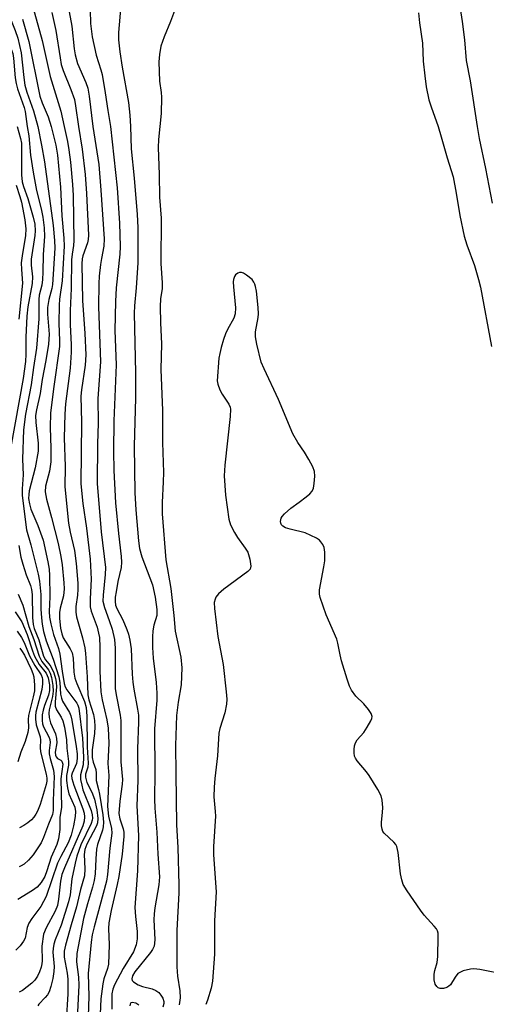
# Model space of a CAD drawing. Units: inches. Extents: x 1159771 to 1165771, y 533460 to 537461.
# Drawn here: x 1163027 to 1163138, y 533790 to 534026 of the extents above; entities that cross this region are included whole.
import ezdxf

# ---------------------------------------------------------------- set-up
doc = ezdxf.new("R2010")
doc.units = ezdxf.units.IN
doc.header["$MEASUREMENT"] = 0
doc.layers.add('Undefined', color=1, linetype='Continuous')

msp = doc.modelspace()

# ---------------------------------------------------------------- linework, layer by layer
at = {"layer": 'Undefined'}
for points, elevation in [([(1163028.85, 534033.89), (1163032.52, 534020.53), (1163034.38, 534011.96), (1163036.97, 534003.72), (1163037.78, 534000)], 220), ([(1163020.42, 534031.31), (1163022.37, 534024.62), (1163023.39, 534022.17), (1163024.64, 534019.76), (1163025.06, 534018.76), (1163025.48, 534017.46), (1163025.69, 534016.36), (1163026.09, 534011.68), (1163026.29, 534010.26), (1163026.62, 534009.05), (1163028.23, 534004.6), (1163028.43, 534003.6), (1163028.92, 534000)], 226), ([(1163038.46, 534029.95), (1163039.6, 534023.96), (1163040.12, 534018.59), (1163040.34, 534017.14), (1163040.95, 534015.04), (1163042.95, 534010.5), (1163043.36, 534009.21), (1163043.7, 534007.26), (1163044.6, 534000)], 216), ([(1163043.85, 534031.06), (1163044.05, 534024.59), (1163044.43, 534021.43), (1163045.39, 534017.08), (1163046.51, 534013.58), (1163046.8, 534012.43), (1163047.55, 534008.07), (1163048.15, 534003.85), (1163048.8, 534000)], 214), ([(1163023.76, 534028.77), (1163026.06, 534022.99), (1163026.71, 534021.11), (1163027.49, 534017.6), (1163028.11, 534011.74), (1163028.39, 534009.91), (1163028.86, 534008.21), (1163030.44, 534003.77), (1163031.44, 534000)], 224), ([(1163034.84, 534027.27), (1163035.79, 534022.93), (1163036.76, 534016.43), (1163037.06, 534014.87), (1163037.53, 534013.39), (1163039.36, 534008.9), (1163040.17, 534006.45), (1163040.47, 534004.95), (1163041.15, 534000)], 218), ([(1163051.24, 534028.93), (1163050.72, 534022.45), (1163050.73, 534020.76), (1163051.02, 534017.88), (1163051.56, 534014.2), (1163053.07, 534005.79), (1163053.39, 534002.77), (1163053.57, 534000)], 212), ([(1163064.06, 534027.62), (1163063.12, 534025.1), (1163061.58, 534021.43), (1163060.84, 534019.25), (1163060.47, 534017.24), (1163060.35, 534015.49), (1163060.5, 534010.86), (1163060.9, 534008.14), (1163060.97, 534007), (1163060.89, 534003.13), (1163060.59, 534000)], 210), ([(1163122.3, 534027.19), (1163122.48, 534024.82), (1163123.22, 534019.9), (1163123.41, 534015.6), (1163123.77, 534012.11), (1163124.1, 534009.51), (1163124.75, 534006.41), (1163125.25, 534004.76), (1163126.92, 534000)], 208), ([(1163132.02, 534029.24), (1163132.71, 534025.13), (1163133.25, 534020.72), (1163133.62, 534015.79), (1163134.55, 534010.97), (1163136.24, 534000)], 206), ([(1163027.82, 534025.62), (1163029.28, 534020.32), (1163031.95, 534007.31), (1163032.51, 534005.7), (1163033.9, 534002.37), (1163034.62, 534000)], 222)]:
    msp.add_lwpolyline(points, dxfattribs=dict(at, elevation=elevation))
for points in [[(1163026.56, 534000, 228), (1163027.36, 533997.2, 228), (1163027.55, 533996.09, 228), (1163027.59, 533988.5, 228), (1163027.73, 533986.86, 228), (1163028.05, 533985.7, 228), (1163029.07, 533982.83, 228), (1163030.35, 533978.4, 228), (1163030.72, 533976.74, 228), (1163030.83, 533975.16, 228), (1163030.72, 533974.02, 228), (1163029.9, 533968.39, 228), (1163029.91, 533966.9, 228), (1163030.18, 533964.14, 228), (1163030.12, 533962.57, 228), (1163029.09, 533956.96, 228), (1163028.83, 533954.77, 228), (1163028.61, 533949.73, 228), (1163028.61, 533945.65, 228), (1163028.48, 533943.94, 228), (1163027.95, 533939.87, 228), (1163025.03, 533923.59, 228)], [(1163028.92, 534000, 226), (1163029.32, 533997.84, 226), (1163029.73, 533993.17, 226), (1163030.33, 533989.17, 226), (1163031.17, 533984.77, 226), (1163032.29, 533980.37, 226), (1163032.66, 533978.41, 226), (1163033.01, 533975.85, 226), (1163033.08, 533973.77, 226), (1163032.77, 533969.44, 226), (1163032.69, 533965.28, 226), (1163032.58, 533963.55, 226), (1163032.39, 533962.12, 226), (1163031.81, 533959.79, 226), (1163031.66, 533958.75, 226), (1163031.73, 533954.11, 226), (1163031.14, 533947.15, 226), (1163030.43, 533942.53, 226), (1163029.9, 533938.33, 226), (1163028.52, 533931.4, 226), (1163028.05, 533927.6, 226), (1163027.78, 533920.65, 226), (1163027.97, 533916.9, 226), (1163027.69, 533913.53, 226), (1163027.73, 533911.94, 226), (1163028.74, 533903.75, 226), (1163029.8, 533900.16, 226), (1163031.53, 533893.15, 226), (1163031.86, 533891.47, 226), (1163032.19, 533888.35, 226), (1163032.2, 533884.8, 226), (1163032.3, 533882.72, 226), (1163032.47, 533881.25, 226), (1163032.81, 533879.49, 226), (1163033.45, 533877.27, 226), (1163035.14, 533872.86, 226), (1163036.48, 533868.63, 226), (1163036.72, 533867.29, 226), (1163036.85, 533864.55, 226), (1163037.07, 533863.53, 226), (1163037.38, 533862.85, 226), (1163039.02, 533860.16, 226), (1163039.33, 533859.39, 226), (1163039.59, 533858.3, 226), (1163040.59, 533852.04, 226), (1163040.81, 533850.29, 226), (1163040.88, 533849.13, 226), (1163040.68, 533848, 226), (1163039.62, 533845.65, 226), (1163039.53, 533845.08, 226), (1163039.56, 533844.4, 226), (1163040.04, 533842.78, 226), (1163042.22, 533837.15, 226), (1163042.53, 533836.09, 226), (1163042.63, 533835.28, 226), (1163042.52, 533834.18, 226), (1163042.17, 533833.07, 226), (1163037.83, 533823.09, 226), (1163037.2, 533821.44, 226), (1163036.88, 533819.92, 226), (1163036.42, 533815.57, 226), (1163036.14, 533814.1, 226), (1163035.57, 533812.72, 226), (1163033.41, 533808.74, 226), (1163032.85, 533807.21, 226), (1163032.45, 533804.34, 226), (1163032.5, 533800.89, 226), (1163032.45, 533800.13, 226), (1163032.27, 533799.33, 226), (1163031.89, 533798.23, 226), (1163031.38, 533797.17, 226), (1163030.76, 533796.29, 226), (1163030.04, 533795.56, 226), (1163027.77, 533793.81, 226), (1163027.04, 533793.41, 226)], [(1163031.44, 534000, 224), (1163032.37, 533995.59, 224), (1163033.07, 533991.6, 224), (1163035.13, 533976.38, 224), (1163035.45, 533972.82, 224), (1163035.5, 533970.98, 224), (1163034.97, 533962.33, 224), (1163034.8, 533961.37, 224), (1163034.09, 533958.74, 224), (1163033.79, 533956.79, 224), (1163033.8, 533955.21, 224), (1163034.15, 533950.46, 224), (1163033.98, 533948.07, 224), (1163033.4, 533944.2, 224), (1163032.49, 533939.64, 224), (1163032.02, 533936.31, 224), (1163031.15, 533932.42, 224), (1163030.94, 533931.05, 224), (1163030.98, 533929.41, 224), (1163031.53, 533924.41, 224), (1163031.51, 533922.54, 224), (1163030.8, 533918.55, 224), (1163029.43, 533913.06, 224), (1163029.29, 533912.2, 224), (1163029.26, 533911.26, 224), (1163029.45, 533909.96, 224), (1163029.8, 533908.66, 224), (1163031.44, 533904.78, 224), (1163032.7, 533901.32, 224), (1163033.83, 533896.11, 224), (1163034.13, 533894.36, 224), (1163034.25, 533892.88, 224), (1163034.34, 533887.75, 224), (1163034.2, 533884.25, 224), (1163034.28, 533882.94, 224), (1163034.57, 533881.3, 224), (1163035.19, 533878.78, 224), (1163036.36, 533875.43, 224), (1163036.74, 533874.09, 224), (1163037.25, 533869.98, 224), (1163037.76, 533867.06, 224), (1163038.02, 533866.29, 224), (1163038.4, 533865.58, 224), (1163040.73, 533862.41, 224), (1163041.01, 533861.92, 224), (1163041.25, 533861.18, 224), (1163042.15, 533854.01, 224), (1163042.37, 533849.49, 224), (1163042.29, 533847.65, 224), (1163041.63, 533845.28, 224), (1163041.66, 533844.18, 224), (1163041.92, 533842.8, 224), (1163042.21, 533841.71, 224), (1163044.2, 533836.74, 224), (1163044.46, 533835.7, 224), (1163044.51, 533834.93, 224), (1163044.46, 533834.44, 224), (1163044.2, 533833.66, 224), (1163041.74, 533828.55, 224), (1163040.79, 533825.82, 224), (1163040.33, 533824.16, 224), (1163039.57, 533820.42, 224), (1163039.14, 533816.6, 224), (1163038.81, 533814.94, 224), (1163037.01, 533809.35, 224), (1163035.62, 533805.89, 224), (1163035.29, 533804.84, 224), (1163035.09, 533803.78, 224), (1163035.04, 533802.96, 224), (1163035.32, 533799.54, 224), (1163035.31, 533798.36, 224), (1163035.05, 533796.65, 224), (1163034.59, 533794.73, 224), (1163034.14, 533793.45, 224), (1163033.78, 533792.74, 224), (1163033.25, 533792.09, 224), (1163031.71, 533790.49, 224), (1163031.44, 533790.09, 224)], [(1163034.62, 534000, 222), (1163035.77, 533995.6, 222), (1163036.15, 533993.22, 222), (1163036.86, 533985.54, 222), (1163037.18, 533978.7, 222), (1163037.64, 533973.41, 222), (1163037.72, 533971.47, 222), (1163037.25, 533963.16, 222), (1163036.66, 533958.83, 222), (1163036.53, 533957.4, 222), (1163036.47, 533953.11, 222), (1163036.64, 533948.88, 222), (1163036.6, 533947.52, 222), (1163035.24, 533937.94, 222), (1163034.51, 533931.67, 222), (1163034.43, 533928.21, 222), (1163034.6, 533923.22, 222), (1163034.57, 533919.98, 222), (1163034.22, 533917.75, 222), (1163033.31, 533914.18, 222), (1163033.2, 533912.79, 222), (1163033.53, 533911.09, 222), (1163034.76, 533906.67, 222), (1163036.32, 533900.51, 222), (1163036.93, 533897.39, 222), (1163037.23, 533895.39, 222), (1163037.68, 533891.08, 222), (1163037.75, 533889.64, 222), (1163037.58, 533888.02, 222), (1163036.79, 533885.07, 222), (1163036.61, 533883.99, 222), (1163036.63, 533882.58, 222), (1163036.88, 533880.31, 222), (1163037.15, 533878.93, 222), (1163037.48, 533877.97, 222), (1163039.18, 533875.32, 222), (1163039.63, 533874.41, 222), (1163039.88, 533873.15, 222), (1163040.06, 533869.74, 222), (1163040.28, 533868.36, 222), (1163040.74, 533867.07, 222), (1163042.58, 533862.78, 222), (1163043.01, 533861.34, 222), (1163043.16, 533859.25, 222), (1163043.25, 533851.91, 222), (1163043.48, 533848.07, 222), (1163043.39, 533847.08, 222), (1163042.86, 533845.44, 222), (1163042.81, 533844.7, 222), (1163043.14, 533843.44, 222), (1163044.33, 533841.11, 222), (1163044.98, 533839.44, 222), (1163045.54, 533836.88, 222), (1163045.8, 533834.88, 222), (1163045.7, 533833.84, 222), (1163045.45, 533833.06, 222), (1163043.17, 533828.7, 222), (1163042.67, 533827.45, 222), (1163042.52, 533826.22, 222), (1163042.7, 533822.81, 222), (1163042.58, 533821.19, 222), (1163041.61, 533817.88, 222), (1163040.66, 533813.78, 222), (1163039.38, 533809.48, 222), (1163038.05, 533804.59, 222), (1163037.75, 533803.19, 222), (1163037.78, 533801.75, 222), (1163038.46, 533797.91, 222), (1163038.63, 533796.47, 222), (1163038.6, 533793, 222), (1163038.24, 533786.48, 222)], [(1163037.78, 534000, 220), (1163038.56, 533996.44, 220), (1163038.88, 533994.48, 220), (1163039.25, 533991.5, 220), (1163039.7, 533986.21, 220), (1163039.87, 533983.53, 220), (1163040.02, 533972.82, 220), (1163039.97, 533971.66, 220), (1163039.63, 533969.52, 220), (1163039.51, 533968.18, 220), (1163039.4, 533961.34, 220), (1163039.19, 533956.11, 220), (1163039.2, 533952.74, 220), (1163039.45, 533947.94, 220), (1163039.45, 533946.16, 220), (1163039.15, 533942.33, 220), (1163038.09, 533933.8, 220), (1163037.91, 533931.37, 220), (1163037.78, 533925.68, 220), (1163037.95, 533918.9, 220), (1163037.88, 533914, 220), (1163038.81, 533905.31, 220), (1163039.21, 533903.16, 220), (1163040.23, 533898.8, 220), (1163040.62, 533895.71, 220), (1163040.99, 533891.05, 220), (1163041.03, 533889.6, 220), (1163040.93, 533888.18, 220), (1163040.49, 533885.45, 220), (1163040.49, 533884.07, 220), (1163040.69, 533883.01, 220), (1163042.08, 533877.97, 220), (1163042.65, 533875.6, 220), (1163042.82, 533874.2, 220), (1163043.22, 533868.64, 220), (1163043.4, 533864.37, 220), (1163043.66, 533863.21, 220), (1163044.7, 533859.66, 220), (1163044.98, 533858.24, 220), (1163045.04, 533856.83, 220), (1163045, 533855.12, 220), (1163044.41, 533851.27, 220), (1163044.41, 533849.43, 220), (1163044.64, 533848.33, 220), (1163045.32, 533846.53, 220), (1163045.4, 533845.69, 220), (1163045.38, 533843.91, 220), (1163045.96, 533841.8, 220), (1163046.19, 533840.66, 220), (1163046.97, 533835.72, 220), (1163047.1, 533833.99, 220), (1163047.04, 533832.86, 220), (1163046.89, 533832.07, 220), (1163045.72, 533828.64, 220), (1163045.47, 533827.52, 220), (1163045.27, 533825.24, 220), (1163045.12, 533821.62, 220), (1163044.9, 533820.01, 220), (1163044.51, 533818.42, 220), (1163043.31, 533814.47, 220), (1163042.34, 533810.95, 220), (1163040.73, 533802.61, 220), (1163040.67, 533800.59, 220), (1163041.13, 533796.98, 220), (1163041.21, 533795.05, 220), (1163040.77, 533785.46, 220)], [(1163041.15, 534000, 218), (1163042.04, 533994.61, 218), (1163042.77, 533988.6, 218), (1163043.1, 533984.07, 218), (1163043.52, 533974.12, 218), (1163043.48, 533973.09, 218), (1163043.34, 533972.29, 218), (1163042.23, 533969.19, 218), (1163042.07, 533968.42, 218), (1163041.98, 533967.28, 218), (1163042.15, 533958.53, 218), (1163042.69, 533950.61, 218), (1163042.88, 533945.49, 218), (1163042.73, 533943.08, 218), (1163041.89, 533937.15, 218), (1163041.75, 533935.68, 218), (1163041.88, 533929.44, 218), (1163041.72, 533914.75, 218), (1163042.2, 533910.07, 218), (1163043.04, 533904.14, 218), (1163043.93, 533896.75, 218), (1163044.17, 533892.01, 218), (1163043.91, 533887.32, 218), (1163043.96, 533885.39, 218), (1163044.22, 533884.31, 218), (1163045.58, 533880.49, 218), (1163045.96, 533879.11, 218), (1163046.15, 533878.05, 218), (1163046.28, 533875.77, 218), (1163046.26, 533869.99, 218), (1163046.52, 533865.11, 218), (1163046.82, 533863.14, 218), (1163047.92, 533858.39, 218), (1163048.21, 533856.38, 218), (1163048.39, 533852.84, 218), (1163048.18, 533848.01, 218), (1163048.36, 533845.07, 218), (1163048.11, 533837.72, 218), (1163048.32, 533835.4, 218), (1163049.01, 533832.44, 218), (1163049.08, 533831.33, 218), (1163048.63, 533827.77, 218), (1163048.07, 533821.48, 218), (1163047.84, 533819.89, 218), (1163044.91, 533808.99, 218), (1163044.45, 533807.05, 218), (1163044.19, 533805.36, 218), (1163043.49, 533797.87, 218), (1163043.63, 533792.39, 218), (1163043.43, 533787.64, 218)], [(1163044.6, 534000, 216), (1163045.99, 533990.95, 216), (1163046.5, 533984.84, 216), (1163047.31, 533973.23, 216), (1163047.21, 533971.47, 216), (1163046.61, 533968.49, 216), (1163046.41, 533967.1, 216), (1163046.12, 533964.31, 216), (1163046.04, 533962.56, 216), (1163045.96, 533957, 216), (1163046.37, 533943.85, 216), (1163045.78, 533935.07, 216), (1163045.89, 533929.25, 216), (1163045.66, 533924.31, 216), (1163045.63, 533914.81, 216), (1163046.57, 533903.25, 216), (1163047.58, 533894.76, 216), (1163047.55, 533893.11, 216), (1163047.02, 533888.17, 216), (1163046.99, 533886.75, 216), (1163047.35, 533885.22, 216), (1163048.49, 533882.13, 216), (1163049.18, 533880.01, 216), (1163049.73, 533877.55, 216), (1163049.87, 533875.48, 216), (1163049.94, 533865.85, 216), (1163050.14, 533864.37, 216), (1163051.07, 533859.55, 216), (1163051.23, 533858.21, 216), (1163051.25, 533848.39, 216), (1163051.66, 533844.17, 216), (1163051.58, 533843.05, 216), (1163051.02, 533838.96, 216), (1163050.81, 533836.07, 216), (1163051.01, 533834.76, 216), (1163051.83, 533832.39, 216), (1163051.95, 533831.56, 216), (1163051.95, 533830.51, 216), (1163051.56, 533826.36, 216), (1163050.75, 533821.02, 216), (1163050.38, 533819.11, 216), (1163048.94, 533812.85, 216), (1163048.4, 533809.94, 216), (1163048.31, 533808.57, 216), (1163048.49, 533804.66, 216), (1163048.35, 533800.11, 216), (1163048.1, 533799.01, 216), (1163047.24, 533796.58, 216), (1163047, 533795.38, 216), (1163046.46, 533791.78, 216), (1163046.3, 533788.15, 216)], [(1163048.8, 534000, 214), (1163050.41, 533985.37, 214), (1163050.96, 533976.98, 214), (1163051.08, 533971.35, 214), (1163051.05, 533969.57, 214), (1163050.17, 533961.52, 214), (1163049.96, 533958.25, 214), (1163049.82, 533951.34, 214), (1163050.12, 533943.11, 214), (1163049.6, 533929.81, 214), (1163049.52, 533922.53, 214), (1163049.61, 533917.94, 214), (1163050.02, 533910.23, 214), (1163050.71, 533902.86, 214), (1163051.34, 533897.39, 214), (1163051.42, 533896.03, 214), (1163051.31, 533894.74, 214), (1163050.57, 533891.45, 214), (1163050.13, 533888.94, 214), (1163049.94, 533887.64, 214), (1163049.9, 533886.63, 214), (1163050.02, 533885.79, 214), (1163050.3, 533885, 214), (1163051.74, 533882.24, 214), (1163052.69, 533879.99, 214), (1163053.08, 533878.87, 214), (1163053.44, 533877.43, 214), (1163053.74, 533875.38, 214), (1163053.96, 533869.28, 214), (1163054.11, 533867.39, 214), (1163054.35, 533865.75, 214), (1163055.27, 533860.93, 214), (1163055.44, 533859.52, 214), (1163055.44, 533857.81, 214), (1163055.2, 533851.44, 214), (1163055.28, 533843.94, 214), (1163055.1, 533837.86, 214), (1163055.49, 533830.81, 214), (1163055.2, 533822.39, 214), (1163054.62, 533813.62, 214), (1163054.73, 533811.47, 214), (1163055.16, 533807.83, 214), (1163055.18, 533806.12, 214), (1163054.92, 533804.7, 214), (1163054.31, 533803.05, 214), (1163051.82, 533799.03, 214), (1163049.74, 533795.1, 214), (1163049.36, 533794.08, 214), (1163049.14, 533793.01, 214), (1163049.08, 533791.87, 214), (1163049.14, 533789.3, 214)], [(1163053.57, 534000, 212), (1163053.71, 533994.7, 212), (1163054.43, 533987.7, 212), (1163055.16, 533979.04, 212), (1163055.29, 533975.92, 212), (1163055.29, 533967.5, 212), (1163054.89, 533961.54, 212), (1163054.51, 533957.26, 212), (1163054.44, 533955.44, 212), (1163054.75, 533941.21, 212), (1163054.72, 533935.15, 212), (1163054.43, 533923.8, 212), (1163054.59, 533912.6, 212), (1163054.84, 533908.53, 212), (1163055.46, 533901.11, 212), (1163055.69, 533899.27, 212), (1163056.24, 533897.32, 212), (1163058.84, 533890.59, 212), (1163059.44, 533887.66, 212), (1163059.88, 533884.76, 212), (1163059.84, 533883.29, 212), (1163059.17, 533881.03, 212), (1163058.92, 533879.64, 212), (1163058.82, 533878.24, 212), (1163058.81, 533875.7, 212), (1163058.94, 533873.12, 212), (1163059.7, 533867.31, 212), (1163059.87, 533864.78, 212), (1163059.84, 533863.08, 212), (1163059.31, 533856.25, 212), (1163059.39, 533845.83, 212), (1163059.29, 533839.42, 212), (1163059.38, 533837.34, 212), (1163059.83, 533831.61, 212), (1163060.06, 533826.36, 212), (1163060.49, 533820.9, 212), (1163060.32, 533818.99, 212), (1163059.38, 533813.49, 212), (1163059.2, 533812.05, 212), (1163059.17, 533810.62, 212), (1163059.34, 533805.98, 212), (1163059.31, 533805.09, 212), (1163059.19, 533804.38, 212), (1163058.84, 533803.59, 212), (1163058.35, 533802.87, 212), (1163054.57, 533798.24, 212), (1163054.05, 533797.32, 212), (1163053.88, 533796.54, 212), (1163054, 533796.18, 212), (1163054.31, 533795.85, 212), (1163055.41, 533795.17, 212), (1163056.46, 533794.77, 212), (1163058.77, 533794.18, 212), (1163059.57, 533793.81, 212), (1163060.29, 533793.33, 212), (1163060.84, 533792.71, 212), (1163061.24, 533791.97, 212), (1163061.5, 533791.19, 212), (1163061.53, 533790.69, 212), (1163061.29, 533789.8, 212)], [(1163060.59, 534000, 210), (1163060.23, 533996.9, 210), (1163060.15, 533995.04, 210), (1163060.43, 533988.61, 210), (1163060.5, 533983.13, 210), (1163060.9, 533978.14, 210), (1163060.84, 533967.31, 210), (1163061.14, 533962.73, 210), (1163061.08, 533961.4, 210), (1163060.73, 533958.89, 210), (1163060.66, 533957.03, 210), (1163060.72, 533953.14, 210), (1163060.93, 533948.16, 210), (1163060.83, 533942, 210), (1163061.22, 533932.21, 210), (1163061.16, 533924.6, 210), (1163061.42, 533917.4, 210), (1163061.38, 533915.22, 210), (1163061.1, 533910.28, 210), (1163061.11, 533907.54, 210), (1163062.01, 533896.6, 210), (1163063.16, 533889.71, 210), (1163063.91, 533883.28, 210), (1163064.2, 533879.6, 210), (1163065.58, 533873.35, 210), (1163065.8, 533870.78, 210), (1163065.64, 533866.75, 210), (1163064.91, 533862.6, 210), (1163064.54, 533859.46, 210), (1163064.26, 533852.24, 210), (1163064.41, 533845.61, 210), (1163064.53, 533833.35, 210), (1163064.82, 533827.91, 210), (1163065.09, 533819.04, 210), (1163065.07, 533817.08, 210), (1163064.61, 533808.07, 210), (1163064.58, 533799.44, 210), (1163064.74, 533797.24, 210), (1163065.37, 533793.72, 210), (1163065.41, 533792.03, 210), (1163065.17, 533790.33, 210)], [(1163126.92, 534000, 208), (1163127.7, 533997.58, 208), (1163129.11, 533992.56, 208), (1163130.57, 533988.02, 208), (1163131.28, 533984.09, 208), (1163132.09, 533978.76, 208), (1163133.18, 533973.84, 208), (1163133.81, 533971.76, 208), (1163135.58, 533966.85, 208), (1163136.61, 533963.51, 208), (1163137.09, 533961.66, 208), (1163139.71, 533947.48, 208)], [(1163136.24, 534000, 206), (1163136.72, 533997.15, 206), (1163138.25, 533990.02, 206), (1163139.8, 533981.7, 206)], [(1163026.27, 533986.05, 230), (1163027.19, 533983.34, 230), (1163027.54, 533981.94, 230), (1163028.35, 533977.75, 230), (1163028.6, 533975.57, 230), (1163028.49, 533974.01, 230), (1163027.7, 533969.13, 230), (1163027.51, 533967.47, 230), (1163027.53, 533965.86, 230), (1163027.79, 533962.65, 230), (1163026.89, 533954.05, 230)], [(1163143.3, 533797.56, 208), (1163136.86, 533798.77, 208), (1163135.5, 533798.92, 208), (1163134.67, 533798.89, 208), (1163132.95, 533798.46, 208), (1163132.14, 533798.12, 208), (1163131.67, 533797.82, 208), (1163130.98, 533796.99, 208), (1163129.91, 533795.14, 208), (1163129.52, 533794.79, 208), (1163129.03, 533794.53, 208), (1163128.21, 533794.28, 208), (1163127.41, 533794.27, 208), (1163126.99, 533794.45, 208), (1163126.62, 533794.73, 208), (1163126.22, 533795.32, 208), (1163125.99, 533796.33, 208), (1163126.03, 533797.7, 208), (1163126.16, 533798.52, 208), (1163126.72, 533800.47, 208), (1163126.88, 533801.92, 208), (1163126.99, 533806.62, 208), (1163126.92, 533807.47, 208), (1163126.79, 533808, 208), (1163126.54, 533808.49, 208), (1163126.02, 533809.18, 208), (1163123.65, 533811.79, 208), (1163122.73, 533812.94, 208), (1163119.55, 533817.57, 208), (1163118.64, 533819.08, 208), (1163118.25, 533820.2, 208), (1163117.95, 533821.62, 208), (1163117.42, 533826.75, 208), (1163117.12, 533828.13, 208), (1163116.88, 533828.6, 208), (1163116.35, 533829.22, 208), (1163114.04, 533831.32, 208), (1163113.74, 533831.77, 208), (1163113.57, 533832.27, 208), (1163113.46, 533833.11, 208), (1163113.45, 533833.98, 208), (1163113.7, 533836.31, 208), (1163113.73, 533837.47, 208), (1163113.58, 533839.22, 208), (1163113.33, 533840.24, 208), (1163112.56, 533841.77, 208), (1163110.53, 533845.08, 208), (1163109.84, 533846.01, 208), (1163107.65, 533848.61, 208), (1163107.21, 533849.28, 208), (1163107, 533849.75, 208), (1163106.88, 533850.53, 208), (1163106.89, 533851.35, 208), (1163106.99, 533852.16, 208), (1163107.22, 533852.92, 208), (1163107.67, 533853.63, 208), (1163109.19, 533855.39, 208), (1163110.05, 533856.62, 208), (1163110.92, 533858.17, 208), (1163111.12, 533858.69, 208), (1163111.18, 533859.19, 208), (1163110.95, 533859.92, 208), (1163110.33, 533860.86, 208), (1163109.21, 533862.22, 208), (1163107.29, 533864.08, 208), (1163106.3, 533865.45, 208), (1163105.77, 533866.45, 208), (1163105.21, 533868.07, 208), (1163103.91, 533872.51, 208), (1163103.56, 533873.94, 208), (1163103.05, 533876.67, 208), (1163102.78, 533877.68, 208), (1163100.26, 533883.46, 208), (1163098.79, 533887.59, 208), (1163098.64, 533888.39, 208), (1163098.65, 533889.45, 208), (1163099.69, 533894.94, 208), (1163099.9, 533896.39, 208), (1163099.95, 533898.41, 208), (1163099.8, 533899.52, 208), (1163099.47, 533900.26, 208), (1163099, 533900.92, 208), (1163098.62, 533901.31, 208), (1163097.9, 533901.8, 208), (1163095.19, 533903.02, 208), (1163091.62, 533903.92, 208), (1163090.57, 533904.26, 208), (1163089.91, 533904.64, 208), (1163089.62, 533904.96, 208), (1163089.44, 533905.33, 208), (1163089.37, 533905.78, 208), (1163089.51, 533906.51, 208), (1163089.76, 533906.97, 208), (1163090.29, 533907.59, 208), (1163091.77, 533908.91, 208), (1163093.83, 533910.34, 208), (1163095.44, 533911.6, 208), (1163096.31, 533912.35, 208), (1163096.86, 533912.97, 208), (1163097.21, 533913.71, 208), (1163097.41, 533914.83, 208), (1163097.56, 533916.57, 208), (1163097.49, 533917.7, 208), (1163097.09, 533918.76, 208), (1163096.1, 533920.55, 208), (1163095.04, 533922.3, 208), (1163093.45, 533924.59, 208), (1163092.29, 533926.66, 208), (1163088.85, 533934.84, 208), (1163085.41, 533942.19, 208), (1163084.76, 533943.81, 208), (1163083.68, 533948.11, 208), (1163083.36, 533949.84, 208), (1163083.39, 533951, 208), (1163084.04, 533954.46, 208), (1163084.11, 533955.33, 208), (1163084.03, 533956.81, 208), (1163083.61, 533960.69, 208), (1163083.42, 533961.86, 208), (1163083.25, 533962.42, 208), (1163083.02, 533962.88, 208), (1163082.57, 533963.5, 208), (1163081.25, 533964.58, 208), (1163080.53, 533964.99, 208), (1163080.04, 533965.17, 208), (1163079.56, 533965.19, 208), (1163079.13, 533965.05, 208), (1163078.58, 533964.63, 208), (1163078.34, 533964.23, 208), (1163078.11, 533963.51, 208), (1163078.05, 533962.97, 208), (1163078.1, 533961.78, 208), (1163078.63, 533956.75, 208), (1163078.57, 533955.34, 208), (1163078.21, 533954.32, 208), (1163076.74, 533951.6, 208), (1163076.26, 533950.55, 208), (1163075.75, 533949.18, 208), (1163075.19, 533947.26, 208), (1163074.85, 533945.88, 208), (1163074.67, 533944.71, 208), (1163074.27, 533939.35, 208), (1163074.37, 533938.49, 208), (1163074.85, 533937.14, 208), (1163075.41, 533936.13, 208), (1163076.99, 533933.76, 208), (1163077.3, 533933.04, 208), (1163077.39, 533932.54, 208), (1163077.33, 533930.78, 208), (1163076.07, 533919.18, 208), (1163075.91, 533916.64, 208), (1163076.24, 533912.02, 208), (1163077.06, 533906.27, 208), (1163077.44, 533904.92, 208), (1163078.34, 533903.12, 208), (1163079.11, 533901.92, 208), (1163080.95, 533899.39, 208), (1163081.52, 533898.42, 208), (1163082.05, 533896.75, 208), (1163082.28, 533895.08, 208), (1163082.08, 533894.36, 208), (1163081.55, 533893.77, 208), (1163075.84, 533889.58, 208), (1163074.56, 533888.5, 208), (1163073.93, 533887.66, 208), (1163073.73, 533887.17, 208), (1163073.56, 533886.38, 208), (1163073.6, 533884.95, 208), (1163074.36, 533878.28, 208), (1163075.7, 533871.6, 208), (1163076.41, 533865.08, 208), (1163076.53, 533863.3, 208), (1163076.43, 533862.13, 208), (1163076.03, 533860.1, 208), (1163074.87, 533856.29, 208), (1163074.65, 533855.18, 208), (1163074.28, 533849.84, 208), (1163073.65, 533844.36, 208), (1163073.5, 533842.32, 208), (1163073.45, 533839.98, 208), (1163073.8, 533836.54, 208), (1163073.84, 533835.38, 208), (1163073.4, 533828.16, 208), (1163073.39, 533826.21, 208), (1163074, 533817.32, 208), (1163073.6, 533810.42, 208), (1163073.63, 533802.42, 208), (1163073.12, 533796.01, 208), (1163072.81, 533794.33, 208), (1163071.95, 533791.51, 208), (1163071.55, 533790.41, 208)], [(1163026.94, 533900.04, 228), (1163027.44, 533897.26, 228), (1163027.87, 533895.57, 228), (1163028.67, 533893.03, 228), (1163029.71, 533890.47, 228), (1163029.99, 533889.49, 228), (1163030.1, 533888.32, 228), (1163030.21, 533882.83, 228), (1163030.34, 533881.15, 228), (1163030.6, 533880.17, 228), (1163031.71, 533877.51, 228), (1163032.83, 533873.56, 228), (1163033.27, 533872.75, 228), (1163034.1, 533871.8, 228), (1163034.57, 533871.11, 228), (1163035.24, 533869.59, 228), (1163035.66, 533868.26, 228), (1163035.81, 533867.41, 228), (1163035.88, 533866.26, 228), (1163035.58, 533862.68, 228), (1163035.6, 533861.62, 228), (1163035.88, 533860.79, 228), (1163037.02, 533859.03, 228), (1163037.43, 533858.16, 228), (1163037.79, 533856.62, 228), (1163038.28, 533853.62, 228), (1163038.35, 533851.63, 228), (1163038.81, 533848.44, 228), (1163038.74, 533847.59, 228), (1163038.28, 533845.11, 228), (1163038.3, 533843.93, 228), (1163038.5, 533842.15, 228), (1163038.84, 533840.72, 228), (1163040.25, 533837.53, 228), (1163040.43, 533836.5, 228), (1163040.35, 533835.36, 228), (1163039.97, 533833.07, 228), (1163039.43, 533830.83, 228), (1163038.71, 533829.07, 228), (1163036.91, 533825.75, 228), (1163036.19, 533824.17, 228), (1163033.47, 533816.24, 228), (1163032.21, 533813.87, 228), (1163030.01, 533810.97, 228), (1163029.32, 533809.84, 228), (1163028.93, 533808.84, 228), (1163028.4, 533806.29, 228), (1163028.07, 533805.54, 228), (1163027.23, 533804.41, 228), (1163026.25, 533803.39, 228)], [(1163026.75, 533888.4, 230), (1163027.85, 533885.8, 230), (1163029.34, 533880.65, 230), (1163030.49, 533877.6, 230), (1163031.74, 533873.57, 230), (1163032.41, 533872.29, 230), (1163034, 533870.34, 230), (1163034.38, 533869.56, 230), (1163034.75, 533868.47, 230), (1163035.06, 533866.6, 230), (1163035.09, 533865.27, 230), (1163034.92, 533863.95, 230), (1163034.17, 533860.8, 230), (1163034.1, 533859.99, 230), (1163034.15, 533858.92, 230), (1163034.49, 533857.69, 230), (1163035.68, 533855.04, 230), (1163035.95, 533853.96, 230), (1163035.98, 533852.91, 230), (1163035.6, 533850.68, 230), (1163035.66, 533849.98, 230), (1163035.86, 533849.54, 230), (1163036.16, 533849.2, 230), (1163036.95, 533848.76, 230), (1163037.2, 533848.52, 230), (1163037.39, 533847.85, 230), (1163036.98, 533844.3, 230), (1163037.07, 533837.55, 230), (1163036.74, 533835.11, 230), (1163036.71, 533832.2, 230), (1163036.42, 533830, 230), (1163036.02, 533828.66, 230), (1163034.66, 533825.6, 230), (1163033.64, 533822.36, 230), (1163033.12, 533821.01, 230), (1163032.28, 533819.58, 230), (1163031.27, 533818.46, 230), (1163030.21, 533817.69, 230), (1163026.67, 533815.49, 230)], [(1163026.03, 533884.21, 232), (1163027.65, 533881.79, 232), (1163028.95, 533878.75, 232), (1163030.15, 533874.89, 232), (1163030.63, 533873.62, 232), (1163031.75, 533871.6, 232), (1163033.41, 533869.56, 232), (1163033.92, 533868.39, 232), (1163034.25, 533866.73, 232), (1163034.26, 533865.42, 232), (1163033.97, 533864.31, 232), (1163033.04, 533861.85, 232), (1163032.71, 533860.73, 232), (1163032.52, 533859.6, 232), (1163032.48, 533858.21, 232), (1163032.58, 533857.42, 232), (1163032.8, 533856.72, 232), (1163034.11, 533854.3, 232), (1163034.35, 533853.67, 232), (1163034.41, 533852.99, 232), (1163034.15, 533851.09, 232), (1163034.14, 533850.26, 232), (1163034.37, 533849.14, 232), (1163035.18, 533846.41, 232), (1163035.35, 533844.86, 232), (1163035.1, 533839.18, 232), (1163035.12, 533836.73, 232), (1163034.94, 533835.81, 232), (1163033.99, 533833.47, 232), (1163032.85, 533830.28, 232), (1163032.23, 533829.02, 232), (1163030.37, 533826.21, 232), (1163029.22, 533824.93, 232), (1163028.17, 533823.97, 232), (1163027.49, 533823.52, 232), (1163027.03, 533823.33, 232)], [(1163026.52, 533879.56, 234), (1163027.59, 533878.09, 234), (1163028.22, 533876.86, 234), (1163029.5, 533873.7, 234), (1163030.76, 533871.39, 234), (1163032.24, 533869.13, 234), (1163032.5, 533868.51, 234), (1163032.59, 533868.05, 234), (1163032.58, 533866.97, 234), (1163032.39, 533865.6, 234), (1163031.01, 533860.22, 234), (1163030.89, 533859.39, 234), (1163030.88, 533858.58, 234), (1163031.1, 533857.18, 234), (1163032.02, 533854.3, 234), (1163032.1, 533853.53, 234), (1163032.05, 533851.83, 234), (1163032.12, 533850.74, 234), (1163033.48, 533845.45, 234), (1163033.61, 533844.49, 234), (1163033.59, 533843.79, 234), (1163033.44, 533843, 234), (1163032.97, 533841.34, 234), (1163032.01, 533838.22, 234), (1163031.42, 533836.62, 234), (1163031, 533835.85, 234), (1163030.5, 533835.14, 234), (1163029.92, 533834.52, 234), (1163029.05, 533833.77, 234), (1163028.11, 533833.14, 234), (1163027.12, 533832.62, 234)], [(1163027.14, 533875.49, 236), (1163027.6, 533874.95, 236), (1163028.27, 533873.8, 236), (1163029.9, 533870.47, 236), (1163030.3, 533869.47, 236), (1163030.48, 533868.7, 236), (1163030.68, 533866.71, 236), (1163030.63, 533865.3, 236), (1163030.37, 533863.89, 236), (1163029.23, 533859.42, 236), (1163029.17, 533858.45, 236), (1163029.23, 533856.48, 236), (1163029.06, 533855.39, 236), (1163028.44, 533853.23, 236), (1163027.39, 533850.64, 236), (1163026.66, 533848.35, 236)], [(1163055.53, 533790.32, 212), (1163054.85, 533790.73, 212), (1163053.99, 533790.93, 212), (1163053.66, 533790.83, 212), (1163053.45, 533790.54, 212), (1163053.37, 533790.11, 212)]]:
    msp.add_polyline3d(points, dxfattribs=at)

doc.saveas('drawing.dxf')
